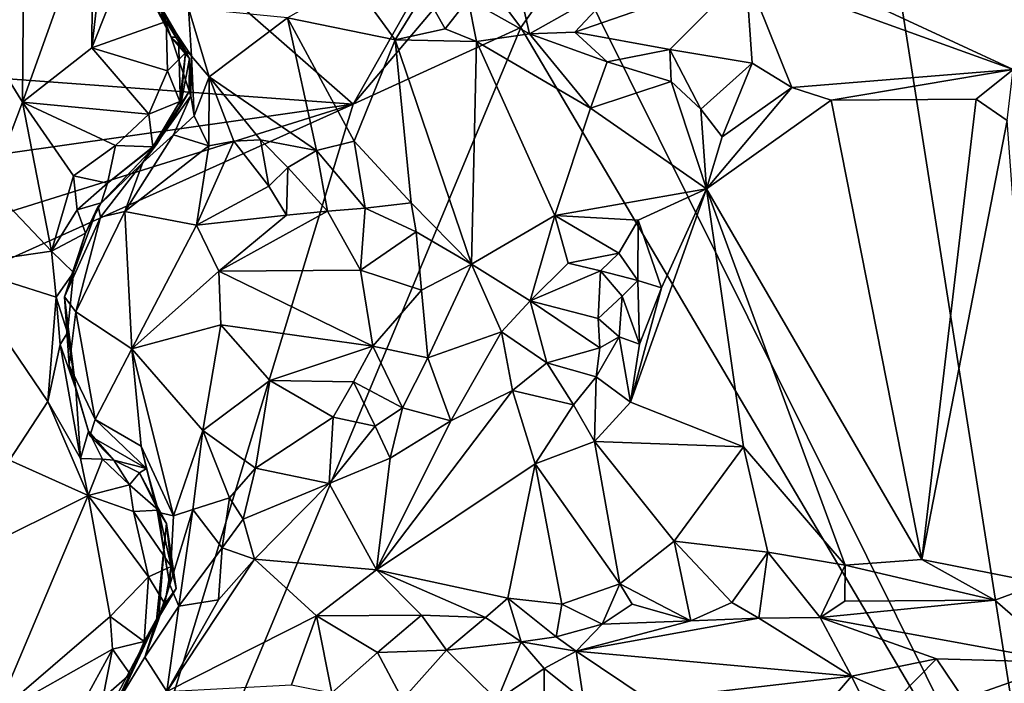
# Model space of a CAD drawing. Units: metres. Extents: x 27.5 to 30.3, y -9.5 to 14.7.
# Drawn here: x 28 to 28.8, y -7.2 to -6.7 of the extents above; entities that cross this region are included whole.
import ezdxf

# ---------------------------------------------------------------- set-up
doc = ezdxf.new("R2010")
doc.units = ezdxf.units.M

msp = doc.modelspace()

# ---------------------------------------------------------------- linework, layer by layer
at = {"layer": '1'}
for points in [[(28.43378, -6.63038, -1.5473), (28.56808, -5.8397, -1.54823), (28.81314, -7.39362, -1.55013)], [(28.81314, -7.39362, -1.55013), (28.56808, -5.8397, -1.54823), (28.96819, -6.19984, -1.55267)], [(27.92089, -6.62124, -1.32916), (27.99759, -6.74521, -1.3261), (27.99927, -6.53948, -1.3299)], [(27.99927, -6.53948, -1.3299), (27.99759, -6.74521, -1.3261), (28.05361, -6.58858, -1.34649)], [(27.61992, -6.58959, -1.5435), (28.07322, -6.58217, -1.54455), (27.60577, -6.69874, -1.54696)], [(28.26131, -6.74703, -1.54247), (27.60577, -6.69874, -1.54696), (28.07322, -6.58217, -1.54455)], [(28.05923, -6.5831, -1.26032), (28.08728, -6.63331, -1.28808), (28.11608, -6.69337, -1.21319)], [(28.10781, -6.67199, -1.18525), (28.05923, -6.5831, -1.26032), (28.11608, -6.69337, -1.21319)], [(28.31067, -6.65948, -1.5453), (28.26131, -6.74703, -1.54247), (28.07322, -6.58217, -1.54455)], [(28.05361, -6.58858, -1.34649), (27.99759, -6.74521, -1.3261), (28.05281, -6.70196, -1.33863)], [(28.05361, -6.58858, -1.34649), (28.05281, -6.70196, -1.33863), (28.06107, -6.62998, -1.34362)], [(27.92089, -6.62124, -1.32916), (27.97178, -6.81294, -1.32575), (27.99759, -6.74521, -1.3261)], [(28.38705, -6.62538, -1.07474), (28.3531, -6.66327, -1.04035), (28.40194, -6.6909, -0.99464)], [(28.38705, -6.62538, -1.07474), (28.40194, -6.6909, -0.99464), (28.47589, -6.6491, -1.04987)], [(28.06107, -6.62998, -1.34362), (28.05281, -6.70196, -1.33863), (28.07796, -6.63907, -1.34338)], [(28.08728, -6.63331, -1.28808), (28.07796, -6.63907, -1.34338), (28.11231, -6.681, -1.34099)], [(28.11231, -6.681, -1.34099), (28.12206, -6.69347, -1.2907), (28.08728, -6.63331, -1.28808)], [(28.08728, -6.63331, -1.28808), (28.12206, -6.69347, -1.2907), (28.11608, -6.69337, -1.21319)], [(28.26131, -6.74703, -1.54247), (28.31067, -6.65948, -1.5453), (28.35638, -6.63421, -1.53489)], [(28.26131, -6.74703, -1.54247), (28.35638, -6.63421, -1.53489), (28.39508, -6.68581, -1.54578)], [(28.39508, -6.68581, -1.54578), (28.35638, -6.63421, -1.53489), (28.43378, -6.63038, -1.5473)], [(28.39508, -6.68581, -1.54578), (28.43378, -6.63038, -1.5473), (28.81314, -7.39362, -1.55013)], [(28.07796, -6.63907, -1.34338), (28.05281, -6.70196, -1.33863), (28.11231, -6.681, -1.34099)], [(28.43799, -6.68948, -0.99338), (28.51398, -6.70326, -0.98416), (28.57436, -6.6422, -1.06306)], [(28.47589, -6.6491, -1.04987), (28.43799, -6.68948, -0.99338), (28.57436, -6.6422, -1.06306)], [(28.51398, -6.70326, -0.98416), (28.5795, -6.71408, -0.96773), (28.57436, -6.6422, -1.06306)], [(28.57436, -6.6422, -1.06306), (28.5795, -6.71408, -0.96773), (28.61123, -6.73358, -0.94228)], [(28.57436, -6.6422, -1.06306), (28.61123, -6.73358, -0.94228), (28.78776, -6.71933, -0.95521)], [(28.64657, -6.65355, -1.04837), (28.57436, -6.6422, -1.06306), (28.78776, -6.71933, -0.95521)], [(28.26088, -6.64893, -1.05831), (28.2089, -6.67807, -1.08706), (28.29485, -6.69567, -1.03776)], [(28.26088, -6.64893, -1.05831), (28.29485, -6.69567, -1.03776), (28.31828, -6.6575, -1.04894)], [(28.47589, -6.6491, -1.04987), (28.40194, -6.6909, -0.99464), (28.43799, -6.68948, -0.99338)], [(28.31828, -6.6575, -1.04894), (28.29485, -6.69567, -1.03776), (28.33461, -6.68694, -1.02286)], [(28.31828, -6.6575, -1.04894), (28.33461, -6.68694, -1.02286), (28.3531, -6.66327, -1.04035)], [(28.64657, -6.65355, -1.04837), (28.78776, -6.71933, -0.95521), (28.82227, -6.65207, -1.05837)], [(28.33461, -6.68694, -1.02286), (28.35981, -6.69701, -1.0077), (28.3531, -6.66327, -1.04035)], [(28.3531, -6.66327, -1.04035), (28.35981, -6.69701, -1.0077), (28.40194, -6.6909, -0.99464)], [(28.13005, -6.67025, -1.14941), (28.10781, -6.67199, -1.18525), (28.13235, -6.7087, -1.15618)], [(28.10781, -6.67199, -1.18525), (28.11608, -6.69337, -1.21319), (28.13235, -6.7087, -1.15618)], [(28.13005, -6.67025, -1.14941), (28.13235, -6.7087, -1.15618), (28.14648, -6.72517, -1.13961)], [(28.13005, -6.67025, -1.14941), (28.14648, -6.72517, -1.13961), (28.2089, -6.67807, -1.08706)], [(28.05281, -6.70196, -1.33863), (28.11318, -6.7203, -1.3525), (28.11231, -6.681, -1.34099)], [(28.11231, -6.681, -1.34099), (28.11318, -6.7203, -1.3525), (28.12749, -6.70601, -1.33252)], [(28.12206, -6.69347, -1.2907), (28.11231, -6.681, -1.34099), (28.12749, -6.70601, -1.33252)], [(28.2089, -6.67807, -1.08706), (28.14648, -6.72517, -1.13961), (28.23198, -6.78387, -1.07593)], [(28.2089, -6.67807, -1.08706), (28.23198, -6.78387, -1.07593), (28.26212, -6.77645, -1.05309)], [(28.2089, -6.67807, -1.08706), (28.26212, -6.77645, -1.05309), (28.29485, -6.69567, -1.03776)], [(27.96912, -7.70582, -1.54143), (28.39508, -6.68581, -1.54578), (28.81314, -7.39362, -1.55013)], [(27.96912, -7.70582, -1.54143), (28.26131, -6.74703, -1.54247), (28.39508, -6.68581, -1.54578)], [(28.33461, -6.68694, -1.02286), (28.29485, -6.69567, -1.03776), (28.35981, -6.69701, -1.0077)], [(28.43799, -6.68948, -0.99338), (28.40194, -6.6909, -0.99464), (28.46382, -6.71314, -0.98048)], [(28.43799, -6.68948, -0.99338), (28.46382, -6.71314, -0.98048), (28.51398, -6.70326, -0.98416)], [(28.11608, -6.69337, -1.21319), (28.12206, -6.69347, -1.2907), (28.13084, -6.71057, -1.27221)], [(28.11608, -6.69337, -1.21319), (28.13084, -6.71057, -1.27221), (28.1318, -6.74024, -1.22447)], [(28.11608, -6.69337, -1.21319), (28.1318, -6.74024, -1.22447), (28.13235, -6.7087, -1.15618)], [(28.12356, -6.74858, -1.29662), (28.12206, -6.69347, -1.2907), (28.12749, -6.70601, -1.33252)], [(28.12206, -6.69347, -1.2907), (28.12356, -6.74858, -1.29662), (28.13084, -6.71057, -1.27221)], [(28.26212, -6.77645, -1.05309), (28.30761, -6.82558, -1.03863), (28.29485, -6.69567, -1.03776)], [(28.29485, -6.69567, -1.03776), (28.30761, -6.82558, -1.03863), (28.3558, -6.8746, -1.00709)], [(28.29485, -6.69567, -1.03776), (28.3558, -6.8746, -1.00709), (28.35981, -6.69701, -1.0077)], [(28.35981, -6.69701, -1.0077), (28.3558, -6.8746, -1.00709), (28.42219, -6.83571, -0.97902)], [(28.40194, -6.6909, -0.99464), (28.35981, -6.69701, -1.0077), (28.4507, -6.75017, -0.97038)], [(28.35981, -6.69701, -1.0077), (28.42219, -6.83571, -0.97902), (28.4507, -6.75017, -0.97038)], [(28.40194, -6.6909, -0.99464), (28.4507, -6.75017, -0.97038), (28.46382, -6.71314, -0.98048)], [(27.61894, -6.83816, -1.54763), (27.60577, -6.69874, -1.54696), (28.26131, -6.74703, -1.54247)], [(27.99759, -6.74521, -1.3261), (28.09837, -6.75478, -1.35328), (28.05281, -6.70196, -1.33863)], [(28.05281, -6.70196, -1.33863), (28.09837, -6.75478, -1.35328), (28.11318, -6.7203, -1.3525)], [(28.51398, -6.70326, -0.98416), (28.46382, -6.71314, -0.98048), (28.51492, -6.72875, -0.96122)], [(28.51492, -6.72875, -0.96122), (28.53855, -6.75079, -0.9461), (28.51398, -6.70326, -0.98416)], [(28.51398, -6.70326, -0.98416), (28.53855, -6.75079, -0.9461), (28.5795, -6.71408, -0.96773)], [(28.11318, -6.7203, -1.3525), (28.12318, -6.74489, -1.33951), (28.12749, -6.70601, -1.33252)], [(28.12318, -6.74489, -1.33951), (28.12356, -6.74858, -1.29662), (28.12749, -6.70601, -1.33252)], [(28.12356, -6.74858, -1.29662), (28.1306, -6.73684, -1.26618), (28.13084, -6.71057, -1.27221)], [(28.13084, -6.71057, -1.27221), (28.1306, -6.73684, -1.26618), (28.1318, -6.74024, -1.22447)], [(28.13235, -6.7087, -1.15618), (28.1318, -6.74024, -1.22447), (28.13453, -6.7562, -1.18212)], [(28.13235, -6.7087, -1.15618), (28.13453, -6.7562, -1.18212), (28.14648, -6.72517, -1.13961)], [(28.46382, -6.71314, -0.98048), (28.4507, -6.75017, -0.97038), (28.51492, -6.72875, -0.96122)], [(28.11318, -6.7203, -1.3525), (28.09837, -6.75478, -1.35328), (28.12318, -6.74489, -1.33951)], [(28.53855, -6.75079, -0.9461), (28.55555, -6.77285, -0.94264), (28.5795, -6.71408, -0.96773)], [(28.5795, -6.71408, -0.96773), (28.55555, -6.77285, -0.94264), (28.61123, -6.73358, -0.94228)], [(28.61123, -6.73358, -0.94228), (28.64266, -6.74368, -0.93173), (28.78776, -6.71933, -0.95521)], [(28.78776, -6.71933, -0.95521), (28.64266, -6.74368, -0.93173), (28.75808, -6.74301, -0.9271)], [(28.75808, -6.74301, -0.9271), (28.78287, -6.7599, -0.92468), (28.78776, -6.71933, -0.95521)], [(28.14648, -6.72517, -1.13961), (28.13453, -6.7562, -1.18212), (28.1461, -6.78025, -1.17139)], [(28.16602, -6.77632, -1.15554), (28.14648, -6.72517, -1.13961), (28.1461, -6.78025, -1.17139)], [(28.14648, -6.72517, -1.13961), (28.16602, -6.77632, -1.15554), (28.18736, -6.77535, -1.12214)], [(28.14648, -6.72517, -1.13961), (28.18736, -6.77535, -1.12214), (28.23198, -6.78387, -1.07593)], [(28.4507, -6.75017, -0.97038), (28.54309, -6.81436, -0.94259), (28.51492, -6.72875, -0.96122)], [(28.51492, -6.72875, -0.96122), (28.54309, -6.81436, -0.94259), (28.53855, -6.75079, -0.9461)], [(28.10451, -6.77915, -1.29972), (28.0935, -6.7935, -1.21925), (28.1306, -6.73684, -1.26618)], [(28.1306, -6.73684, -1.26618), (28.0935, -6.7935, -1.21925), (28.1318, -6.74024, -1.22447)], [(28.12356, -6.74858, -1.29662), (28.10451, -6.77915, -1.29972), (28.1306, -6.73684, -1.26618)], [(28.55555, -6.77285, -0.94264), (28.54309, -6.81436, -0.94259), (28.61123, -6.73358, -0.94228)], [(28.61123, -6.73358, -0.94228), (28.54309, -6.81436, -0.94259), (28.64266, -6.74368, -0.93173)], [(27.99759, -6.74521, -1.3261), (27.97178, -6.81294, -1.32575), (28.02072, -6.86413, -1.34309)], [(27.99759, -6.74521, -1.3261), (28.02072, -6.86413, -1.34309), (28.03822, -6.80407, -1.34506)], [(27.99759, -6.74521, -1.3261), (28.03822, -6.80407, -1.34506), (28.0718, -6.77989, -1.34818)], [(28.09837, -6.75478, -1.35328), (27.99759, -6.74521, -1.3261), (28.0718, -6.77989, -1.34818)], [(28.0935, -6.7935, -1.21925), (28.11799, -6.77127, -1.19889), (28.1318, -6.74024, -1.22447)], [(28.09837, -6.75478, -1.35328), (28.10156, -6.78081, -1.32693), (28.12318, -6.74489, -1.33951)], [(28.12318, -6.74489, -1.33951), (28.10156, -6.78081, -1.32693), (28.12356, -6.74858, -1.29662)], [(28.1318, -6.74024, -1.22447), (28.11799, -6.77127, -1.19889), (28.13453, -6.7562, -1.18212)], [(28.54309, -6.81436, -0.94259), (28.71493, -7.11013, -0.92007), (28.64266, -6.74368, -0.93173)], [(28.64266, -6.74368, -0.93173), (28.71493, -7.11013, -0.92007), (28.75808, -6.74301, -0.9271)], [(28.75808, -6.74301, -0.9271), (28.71493, -7.11013, -0.92007), (28.78287, -6.7599, -0.92468)], [(27.59254, -7.04776, -1.54644), (27.6014, -6.95336, -1.54643), (28.26131, -6.74703, -1.54247)], [(27.59254, -7.04776, -1.54644), (28.26131, -6.74703, -1.54247), (27.96912, -7.70582, -1.54143)], [(27.6014, -6.95336, -1.54643), (27.61894, -6.83816, -1.54763), (28.26131, -6.74703, -1.54247)], [(28.10156, -6.78081, -1.32693), (28.10451, -6.77915, -1.29972), (28.12356, -6.74858, -1.29662)], [(28.4507, -6.75017, -0.97038), (28.42219, -6.83571, -0.97902), (28.54309, -6.81436, -0.94259)], [(28.53855, -6.75079, -0.9461), (28.54309, -6.81436, -0.94259), (28.55555, -6.77285, -0.94264)], [(28.09837, -6.75478, -1.35328), (28.0718, -6.77989, -1.34818), (28.10156, -6.78081, -1.32693)], [(28.13453, -6.7562, -1.18212), (28.11799, -6.77127, -1.19889), (28.1461, -6.78025, -1.17139)], [(28.71493, -7.11013, -0.92007), (28.81014, -7.12898, -0.9252), (28.78287, -6.7599, -0.92468)], [(28.0935, -6.7935, -1.21925), (28.07922, -6.83252, -1.20118), (28.11799, -6.77127, -1.19889)], [(28.11799, -6.77127, -1.19889), (28.07922, -6.83252, -1.20118), (28.1461, -6.78025, -1.17139)], [(28.1461, -6.78025, -1.17139), (28.13644, -6.84331, -1.16087), (28.16602, -6.77632, -1.15554)], [(28.16602, -6.77632, -1.15554), (28.13644, -6.84331, -1.16087), (28.19416, -6.81224, -1.12354)], [(28.18736, -6.77535, -1.12214), (28.16602, -6.77632, -1.15554), (28.19416, -6.81224, -1.12354)], [(28.18736, -6.77535, -1.12214), (28.19416, -6.81224, -1.12354), (28.20927, -6.79737, -1.10455)], [(28.23198, -6.78387, -1.07593), (28.18736, -6.77535, -1.12214), (28.20927, -6.79737, -1.10455)], [(28.26212, -6.77645, -1.05309), (28.23198, -6.78387, -1.07593), (28.2709, -6.8298, -1.07822)], [(28.26212, -6.77645, -1.05309), (28.2709, -6.8298, -1.07822), (28.30761, -6.82558, -1.03863)], [(28.03822, -6.80407, -1.34506), (28.06544, -6.80986, -1.33181), (28.0718, -6.77989, -1.34818)], [(28.10451, -6.77915, -1.29972), (28.06045, -6.82566, -1.318), (28.05783, -6.82826, -1.25693)], [(28.05783, -6.82826, -1.25693), (28.0935, -6.7935, -1.21925), (28.10451, -6.77915, -1.29972)], [(28.06544, -6.80986, -1.33181), (28.06045, -6.82566, -1.318), (28.10451, -6.77915, -1.29972)], [(28.10156, -6.78081, -1.32693), (28.06544, -6.80986, -1.33181), (28.10451, -6.77915, -1.29972)], [(28.0718, -6.77989, -1.34818), (28.06544, -6.80986, -1.33181), (28.10156, -6.78081, -1.32693)], [(28.07922, -6.83252, -1.20118), (28.13644, -6.84331, -1.16087), (28.1461, -6.78025, -1.17139)], [(28.23198, -6.78387, -1.07593), (28.20927, -6.79737, -1.10455), (28.24093, -6.83212, -1.10105)], [(28.23198, -6.78387, -1.07593), (28.24093, -6.83212, -1.10105), (28.2709, -6.8298, -1.07822)], [(28.05783, -6.82826, -1.25693), (28.05978, -6.83704, -1.2194), (28.0935, -6.7935, -1.21925)], [(28.05978, -6.83704, -1.2194), (28.07922, -6.83252, -1.20118), (28.0935, -6.7935, -1.21925)], [(28.19416, -6.81224, -1.12354), (28.20825, -6.83555, -1.11654), (28.20927, -6.79737, -1.10455)], [(28.20927, -6.79737, -1.10455), (28.20825, -6.83555, -1.11654), (28.24093, -6.83212, -1.10105)], [(28.02072, -6.86413, -1.34309), (28.04122, -6.83115, -1.3467), (28.03822, -6.80407, -1.34506)], [(28.03822, -6.80407, -1.34506), (28.04122, -6.83115, -1.3467), (28.06544, -6.80986, -1.33181)], [(27.94396, -6.87519, -1.32767), (28.02072, -6.86413, -1.34309), (27.97178, -6.81294, -1.32575)], [(28.04122, -6.83115, -1.3467), (28.06045, -6.82566, -1.318), (28.06544, -6.80986, -1.33181)], [(28.19416, -6.81224, -1.12354), (28.13644, -6.84331, -1.16087), (28.20825, -6.83555, -1.11654)], [(28.42219, -6.83571, -0.97902), (28.48871, -6.83948, -0.95852), (28.54309, -6.81436, -0.94259)], [(28.50721, -6.8934, -0.95583), (28.48238, -6.98454, -0.95919), (28.54309, -6.81436, -0.94259)], [(28.54309, -6.81436, -0.94259), (28.48238, -6.98454, -0.95919), (28.5725, -7.02012, -0.93536)], [(28.48871, -6.83948, -0.95852), (28.50721, -6.8934, -0.95583), (28.54309, -6.81436, -0.94259)], [(28.54309, -6.81436, -0.94259), (28.5725, -7.02012, -0.93536), (28.65373, -7.11453, -0.92322)], [(28.54309, -6.81436, -0.94259), (28.65373, -7.11453, -0.92322), (28.71493, -7.11013, -0.92007)], [(28.04122, -6.83115, -1.3467), (28.02072, -6.86413, -1.34309), (28.04795, -6.84981, -1.32029)], [(28.04795, -6.84981, -1.32029), (28.03104, -6.90057, -1.27753), (28.05783, -6.82826, -1.25693)], [(28.03104, -6.90057, -1.27753), (28.05978, -6.83704, -1.2194), (28.05783, -6.82826, -1.25693)], [(28.04122, -6.83115, -1.3467), (28.04795, -6.84981, -1.32029), (28.06045, -6.82566, -1.318)], [(28.06045, -6.82566, -1.318), (28.04795, -6.84981, -1.32029), (28.05783, -6.82826, -1.25693)], [(28.24093, -6.83212, -1.10105), (28.26705, -6.87923, -1.07626), (28.2709, -6.8298, -1.07822)], [(28.2709, -6.8298, -1.07822), (28.26705, -6.87923, -1.07626), (28.3116, -6.84863, -1.04619)], [(28.2709, -6.8298, -1.07822), (28.3116, -6.84863, -1.04619), (28.30761, -6.82558, -1.03863)], [(28.3116, -6.84863, -1.04619), (28.3558, -6.8746, -1.00709), (28.30761, -6.82558, -1.03863)], [(28.03104, -6.90057, -1.27753), (28.04014, -6.9126, -1.23945), (28.05978, -6.83704, -1.2194)], [(28.05978, -6.83704, -1.2194), (28.04014, -6.9126, -1.23945), (28.07922, -6.83252, -1.20118)], [(28.07922, -6.83252, -1.20118), (28.04014, -6.9126, -1.23945), (28.08492, -6.94202, -1.19297)], [(28.07922, -6.83252, -1.20118), (28.08492, -6.94202, -1.19297), (28.13644, -6.84331, -1.16087)], [(28.13644, -6.84331, -1.16087), (28.15424, -6.88, -1.13458), (28.20825, -6.83555, -1.11654)], [(28.24093, -6.83212, -1.10105), (28.15424, -6.88, -1.13458), (28.26705, -6.87923, -1.07626)], [(28.15424, -6.88, -1.13458), (28.24093, -6.83212, -1.10105), (28.20825, -6.83555, -1.11654)], [(28.3558, -6.8746, -1.00709), (28.40246, -6.90379, -0.98653), (28.42219, -6.83571, -0.97902)], [(28.42219, -6.83571, -0.97902), (28.40246, -6.90379, -0.98653), (28.43278, -6.87362, -0.98821)], [(28.42219, -6.83571, -0.97902), (28.43278, -6.87362, -0.98821), (28.4731, -6.86581, -0.98308)], [(28.42219, -6.83571, -0.97902), (28.4731, -6.86581, -0.98308), (28.48871, -6.83948, -0.95852)], [(28.13644, -6.84331, -1.16087), (28.08492, -6.94202, -1.19297), (28.15424, -6.88, -1.13458)], [(28.4731, -6.86581, -0.98308), (28.48845, -6.88746, -0.97715), (28.48871, -6.83948, -0.95852)], [(28.48871, -6.83948, -0.95852), (28.48845, -6.88746, -0.97715), (28.50721, -6.8934, -0.95583)], [(28.02072, -6.86413, -1.34309), (28.03826, -6.88104, -1.32185), (28.04795, -6.84981, -1.32029)], [(28.03826, -6.88104, -1.32185), (28.03104, -6.90057, -1.27753), (28.04795, -6.84981, -1.32029)], [(28.3116, -6.84863, -1.04619), (28.26705, -6.87923, -1.07626), (28.31581, -6.89522, -1.05227)], [(28.3116, -6.84863, -1.04619), (28.31581, -6.89522, -1.05227), (28.3558, -6.8746, -1.00709)], [(27.94396, -6.87519, -1.32767), (28.02446, -6.90074, -1.34033), (28.02072, -6.86413, -1.34309)], [(28.02072, -6.86413, -1.34309), (28.02446, -6.90074, -1.34033), (28.03826, -6.88104, -1.32185)], [(28.4731, -6.86581, -0.98308), (28.43278, -6.87362, -0.98821), (28.45847, -6.87971, -1.00058)], [(28.48845, -6.88746, -0.97715), (28.4731, -6.86581, -0.98308), (28.45847, -6.87971, -1.00058)], [(27.94396, -6.87519, -1.32767), (27.98726, -7.03094, -1.32364), (28.01789, -6.98393, -1.33538)], [(28.02446, -6.90074, -1.34033), (27.94396, -6.87519, -1.32767), (28.01789, -6.98393, -1.33538)], [(28.31581, -6.89522, -1.05227), (28.321, -6.94927, -1.04165), (28.3558, -6.8746, -1.00709)], [(28.3558, -6.8746, -1.00709), (28.321, -6.94927, -1.04165), (28.37972, -6.92837, -0.99413)], [(28.3558, -6.8746, -1.00709), (28.37972, -6.92837, -0.99413), (28.40246, -6.90379, -0.98653)], [(28.43278, -6.87362, -0.98821), (28.40246, -6.90379, -0.98653), (28.45847, -6.87971, -1.00058)], [(28.02446, -6.90074, -1.34033), (28.03345, -6.92917, -1.30772), (28.03826, -6.88104, -1.32185)], [(28.03345, -6.92917, -1.30772), (28.03104, -6.90057, -1.27753), (28.03826, -6.88104, -1.32185)], [(28.15424, -6.88, -1.13458), (28.08492, -6.94202, -1.19297), (28.15576, -6.92276, -1.13229)], [(28.15424, -6.88, -1.13458), (28.27706, -6.93984, -1.06263), (28.26705, -6.87923, -1.07626)], [(28.15424, -6.88, -1.13458), (28.15576, -6.92276, -1.13229), (28.27706, -6.93984, -1.06263)], [(28.26705, -6.87923, -1.07626), (28.27706, -6.93984, -1.06263), (28.31581, -6.89522, -1.05227)], [(28.40246, -6.90379, -0.98653), (28.45677, -6.91789, -1.01009), (28.45847, -6.87971, -1.00058)], [(28.45847, -6.87971, -1.00058), (28.45677, -6.91789, -1.01009), (28.47572, -6.89993, -1.00231)], [(28.47572, -6.89993, -1.00231), (28.48845, -6.88746, -0.97715), (28.45847, -6.87971, -1.00058)], [(28.48845, -6.88746, -0.97715), (28.47572, -6.89993, -1.00231), (28.48975, -6.93831, -0.96395)], [(28.50721, -6.8934, -0.95583), (28.48975, -6.93831, -0.96395), (28.48238, -6.98454, -0.95919)], [(28.48845, -6.88746, -0.97715), (28.48975, -6.93831, -0.96395), (28.50721, -6.8934, -0.95583)], [(28.02446, -6.90074, -1.34033), (28.01789, -6.98393, -1.33538), (28.02758, -6.93849, -1.33801)], [(28.02446, -6.90074, -1.34033), (28.02758, -6.93849, -1.33801), (28.03345, -6.92917, -1.30772)], [(28.03345, -6.92917, -1.30772), (28.04008, -6.97383, -1.30516), (28.03104, -6.90057, -1.27753)], [(28.03104, -6.90057, -1.27753), (28.04008, -6.97383, -1.30516), (28.03472, -6.95509, -1.26224)], [(28.03104, -6.90057, -1.27753), (28.03472, -6.95509, -1.26224), (28.04014, -6.9126, -1.23945)], [(28.27706, -6.93984, -1.06263), (28.321, -6.94927, -1.04165), (28.31581, -6.89522, -1.05227)], [(28.45677, -6.91789, -1.01009), (28.47356, -6.9324, -0.99854), (28.47572, -6.89993, -1.00231)], [(28.47572, -6.89993, -1.00231), (28.47356, -6.9324, -0.99854), (28.48975, -6.93831, -0.96395)], [(28.40246, -6.90379, -0.98653), (28.37972, -6.92837, -0.99413), (28.41588, -6.95308, -0.98899)], [(28.40246, -6.90379, -0.98653), (28.41588, -6.95308, -0.98899), (28.45799, -6.94136, -1.01064)], [(28.40246, -6.90379, -0.98653), (28.45799, -6.94136, -1.01064), (28.45677, -6.91789, -1.01009)], [(28.03472, -6.95509, -1.26224), (28.05548, -6.99831, -1.24005), (28.04014, -6.9126, -1.23945)], [(28.04014, -6.9126, -1.23945), (28.05548, -6.99831, -1.24005), (28.08492, -6.94202, -1.19297)], [(28.45677, -6.91789, -1.01009), (28.45799, -6.94136, -1.01064), (28.47356, -6.9324, -0.99854)], [(28.08492, -6.94202, -1.19297), (28.14132, -7.00718, -1.15831), (28.15576, -6.92276, -1.13229)], [(28.15576, -6.92276, -1.13229), (28.14132, -7.00718, -1.15831), (28.19488, -6.9672, -1.11217)], [(28.15576, -6.92276, -1.13229), (28.19488, -6.9672, -1.11217), (28.27706, -6.93984, -1.06263)], [(28.03345, -6.92917, -1.30772), (28.02758, -6.93849, -1.33801), (28.04008, -6.97383, -1.30516)], [(28.321, -6.94927, -1.04165), (28.33917, -6.99939, -1.01408), (28.37972, -6.92837, -0.99413)], [(28.37972, -6.92837, -0.99413), (28.33917, -6.99939, -1.01408), (28.38852, -6.97536, -0.99033)], [(28.37972, -6.92837, -0.99413), (28.38852, -6.97536, -0.99033), (28.41588, -6.95308, -0.98899)], [(28.45799, -6.94136, -1.01064), (28.45522, -6.96434, -0.99977), (28.47356, -6.9324, -0.99854)], [(28.47356, -6.9324, -0.99854), (28.45522, -6.96434, -0.99977), (28.48238, -6.98454, -0.95919)], [(28.47356, -6.9324, -0.99854), (28.48238, -6.98454, -0.95919), (28.48975, -6.93831, -0.96395)], [(28.02758, -6.93849, -1.33801), (28.01789, -6.98393, -1.33538), (28.04387, -7.02944, -1.33865)], [(28.02758, -6.93849, -1.33801), (28.04387, -7.02944, -1.33865), (28.04008, -6.97383, -1.30516)], [(28.27706, -6.93984, -1.06263), (28.19488, -6.9672, -1.11217), (28.26162, -6.96839, -1.07519)], [(28.27706, -6.93984, -1.06263), (28.26162, -6.96839, -1.07519), (28.30063, -6.98901, -1.03903)], [(28.27706, -6.93984, -1.06263), (28.30063, -6.98901, -1.03903), (28.321, -6.94927, -1.04165)], [(28.45522, -6.96434, -0.99977), (28.45799, -6.94136, -1.01064), (28.41588, -6.95308, -0.98899)], [(28.08492, -6.94202, -1.19297), (28.05548, -6.99831, -1.24005), (28.09219, -7.01958, -1.21678)], [(28.08492, -6.94202, -1.19297), (28.09219, -7.01958, -1.21678), (28.11791, -7.07532, -1.19447)], [(28.08492, -6.94202, -1.19297), (28.11791, -7.07532, -1.19447), (28.14132, -7.00718, -1.15831)], [(28.30063, -6.98901, -1.03903), (28.33917, -6.99939, -1.01408), (28.321, -6.94927, -1.04165)], [(28.04008, -6.97383, -1.30516), (28.05144, -7.01131, -1.27624), (28.03472, -6.95509, -1.26224)], [(28.05548, -6.99831, -1.24005), (28.03472, -6.95509, -1.26224), (28.05144, -7.01131, -1.27624)], [(28.41588, -6.95308, -0.98899), (28.38852, -6.97536, -0.99033), (28.43702, -6.98682, -0.9891)], [(28.41588, -6.95308, -0.98899), (28.43702, -6.98682, -0.9891), (28.45522, -6.96434, -0.99977)], [(28.43702, -6.98682, -0.9891), (28.45388, -7.01582, -0.96706), (28.45522, -6.96434, -0.99977)], [(28.45522, -6.96434, -0.99977), (28.45388, -7.01582, -0.96706), (28.48238, -6.98454, -0.95919)], [(28.14132, -7.00718, -1.15831), (28.18352, -7.03722, -1.12142), (28.19488, -6.9672, -1.11217)], [(28.19488, -6.9672, -1.11217), (28.18352, -7.03722, -1.12142), (28.24536, -6.99654, -1.08963)], [(28.19488, -6.9672, -1.11217), (28.24536, -6.99654, -1.08963), (28.26162, -6.96839, -1.07519)], [(28.26162, -6.96839, -1.07519), (28.24536, -6.99654, -1.08963), (28.27891, -7.0036, -1.06966)], [(28.26162, -6.96839, -1.07519), (28.27891, -7.0036, -1.06966), (28.30063, -6.98901, -1.03903)], [(28.04008, -6.97383, -1.30516), (28.04387, -7.02944, -1.33865), (28.05034, -7.00774, -1.31082)], [(28.05144, -7.01131, -1.27624), (28.04008, -6.97383, -1.30516), (28.05034, -7.00774, -1.31082)], [(28.33917, -6.99939, -1.01408), (28.28, -7.1183, -1.03781), (28.38852, -6.97536, -0.99033)], [(28.38852, -6.97536, -0.99033), (28.28, -7.1183, -1.03781), (28.40642, -7.03366, -0.9822)], [(28.38852, -6.97536, -0.99033), (28.40642, -7.03366, -0.9822), (28.43702, -6.98682, -0.9891)], [(28.01789, -6.98393, -1.33538), (27.98726, -7.03094, -1.32364), (28.0499, -7.05911, -1.34134)], [(28.01789, -6.98393, -1.33538), (28.0499, -7.05911, -1.34134), (28.04387, -7.02944, -1.33865)], [(28.43702, -6.98682, -0.9891), (28.40642, -7.03366, -0.9822), (28.45388, -7.01582, -0.96706)], [(28.48238, -6.98454, -0.95919), (28.45388, -7.01582, -0.96706), (28.5725, -7.02012, -0.93536)], [(28.27891, -7.0036, -1.06966), (28.29081, -7.02935, -1.03784), (28.30063, -6.98901, -1.03903)], [(28.30063, -6.98901, -1.03903), (28.29081, -7.02935, -1.03784), (28.33917, -6.99939, -1.01408)], [(28.05548, -6.99831, -1.24005), (28.05144, -7.01131, -1.27624), (28.09647, -7.03737, -1.2431)], [(28.05548, -6.99831, -1.24005), (28.09647, -7.03737, -1.2431), (28.09219, -7.01958, -1.21678)], [(28.18352, -7.03722, -1.12142), (28.24228, -7.04949, -1.07352), (28.24536, -6.99654, -1.08963)], [(28.24536, -6.99654, -1.08963), (28.24228, -7.04949, -1.07352), (28.27891, -7.0036, -1.06966)], [(28.27891, -7.0036, -1.06966), (28.24228, -7.04949, -1.07352), (28.29081, -7.02935, -1.03784)], [(28.29081, -7.02935, -1.03784), (28.28, -7.1183, -1.03781), (28.33917, -6.99939, -1.01408)], [(28.05034, -7.00774, -1.31082), (28.04387, -7.02944, -1.33865), (28.06149, -7.03003, -1.32119)], [(28.05144, -7.01131, -1.27624), (28.05034, -7.00774, -1.31082), (28.07046, -7.0307, -1.29069)], [(28.05034, -7.00774, -1.31082), (28.06149, -7.03003, -1.32119), (28.07046, -7.0307, -1.29069)], [(28.05144, -7.01131, -1.27624), (28.07046, -7.0307, -1.29069), (28.09647, -7.03737, -1.2431)], [(28.11791, -7.07532, -1.19447), (28.13343, -7.07009, -1.17909), (28.14132, -7.00718, -1.15831)], [(28.14132, -7.00718, -1.15831), (28.13343, -7.07009, -1.17909), (28.16263, -7.06074, -1.15396)], [(28.14132, -7.00718, -1.15831), (28.16263, -7.06074, -1.15396), (28.18352, -7.03722, -1.12142)], [(28.09219, -7.01958, -1.21678), (28.09647, -7.03737, -1.2431), (28.10527, -7.07238, -1.22345)], [(28.09219, -7.01958, -1.21678), (28.10527, -7.07238, -1.22345), (28.11791, -7.07532, -1.19447)], [(28.45388, -7.01582, -0.96706), (28.40642, -7.03366, -0.9822), (28.47399, -7.12937, -0.95875)], [(28.45388, -7.01582, -0.96706), (28.47399, -7.12937, -0.95875), (28.51733, -7.09539, -0.94549)], [(28.45388, -7.01582, -0.96706), (28.51733, -7.09539, -0.94549), (28.5725, -7.02012, -0.93536)], [(28.5725, -7.02012, -0.93536), (28.51733, -7.09539, -0.94549), (28.59205, -7.10429, -0.93074)], [(28.5725, -7.02012, -0.93536), (28.59205, -7.10429, -0.93074), (28.65373, -7.11453, -0.92322)], [(27.98726, -7.03094, -1.32364), (27.96111, -7.10324, -1.32294), (28.0499, -7.05911, -1.34134)], [(28.04387, -7.02944, -1.33865), (28.0499, -7.05911, -1.34134), (28.06149, -7.03003, -1.32119)], [(28.06149, -7.03003, -1.32119), (28.0499, -7.05911, -1.34134), (28.08301, -7.05058, -1.3248)], [(28.07046, -7.0307, -1.29069), (28.06149, -7.03003, -1.32119), (28.08301, -7.05058, -1.3248)], [(28.07046, -7.0307, -1.29069), (28.08301, -7.05058, -1.3248), (28.09089, -7.04089, -1.27647)], [(28.09647, -7.03737, -1.2431), (28.07046, -7.0307, -1.29069), (28.09089, -7.04089, -1.27647)], [(28.24228, -7.04949, -1.07352), (28.28, -7.1183, -1.03781), (28.29081, -7.02935, -1.03784)], [(28.40642, -7.03366, -0.9822), (28.28, -7.1183, -1.03781), (28.38457, -7.14083, -0.99246)], [(28.40642, -7.03366, -0.9822), (28.38457, -7.14083, -0.99246), (28.42773, -7.1456, -0.97453)], [(28.40642, -7.03366, -0.9822), (28.42773, -7.1456, -0.97453), (28.47399, -7.12937, -0.95875)], [(28.09089, -7.04089, -1.27647), (28.08301, -7.05058, -1.3248), (28.10595, -7.07064, -1.33045)], [(28.09647, -7.03737, -1.2431), (28.09089, -7.04089, -1.27647), (28.10597, -7.07144, -1.25097)], [(28.09089, -7.04089, -1.27647), (28.11245, -7.08131, -1.30394), (28.10597, -7.07144, -1.25097)], [(28.11245, -7.08131, -1.30394), (28.09089, -7.04089, -1.27647), (28.10595, -7.07064, -1.33045)], [(28.10527, -7.07238, -1.22345), (28.09647, -7.03737, -1.2431), (28.10597, -7.07144, -1.25097)], [(28.16263, -7.06074, -1.15396), (28.17347, -7.07794, -1.1101), (28.18352, -7.03722, -1.12142)], [(28.18352, -7.03722, -1.12142), (28.17347, -7.07794, -1.1101), (28.24228, -7.04949, -1.07352)], [(28.0499, -7.05911, -1.34134), (28.08621, -7.07172, -1.34921), (28.08301, -7.05058, -1.3248)], [(28.08301, -7.05058, -1.3248), (28.08621, -7.07172, -1.34921), (28.10595, -7.07064, -1.33045)], [(28.17347, -7.07794, -1.1101), (28.18273, -7.10967, -1.10106), (28.24228, -7.04949, -1.07352)], [(28.24228, -7.04949, -1.07352), (28.18273, -7.10967, -1.10106), (28.28, -7.1183, -1.03781)], [(27.96111, -7.10324, -1.32294), (27.97582, -7.23409, -1.3231), (28.0499, -7.05911, -1.34134)], [(28.0499, -7.05911, -1.34134), (27.97582, -7.23409, -1.3231), (28.06761, -7.15562, -1.34711)], [(28.0499, -7.05911, -1.34134), (28.06761, -7.15562, -1.34711), (28.09819, -7.12387, -1.35248)], [(28.08621, -7.07172, -1.34921), (28.0499, -7.05911, -1.34134), (28.09819, -7.12387, -1.35248)], [(28.13343, -7.07009, -1.17909), (28.15675, -7.1007, -1.13972), (28.16263, -7.06074, -1.15396)], [(28.16263, -7.06074, -1.15396), (28.15675, -7.1007, -1.13972), (28.17347, -7.07794, -1.1101)], [(28.10595, -7.07064, -1.33045), (28.08621, -7.07172, -1.34921), (28.1162, -7.11553, -1.33548)], [(28.08621, -7.07172, -1.34921), (28.09819, -7.12387, -1.35248), (28.1162, -7.11553, -1.33548)], [(28.10527, -7.07238, -1.22345), (28.10597, -7.07144, -1.25097), (28.11023, -7.10306, -1.24346)], [(28.10527, -7.07238, -1.22345), (28.11023, -7.10306, -1.24346), (28.11523, -7.13032, -1.17535)], [(28.10527, -7.07238, -1.22345), (28.11523, -7.13032, -1.17535), (28.11791, -7.07532, -1.19447)], [(28.10595, -7.07064, -1.33045), (28.1162, -7.11553, -1.33548), (28.11245, -7.08131, -1.30394)], [(28.10597, -7.07144, -1.25097), (28.11245, -7.08131, -1.30394), (28.11023, -7.10306, -1.24346)], [(28.11791, -7.07532, -1.19447), (28.11523, -7.13032, -1.17535), (28.13343, -7.07009, -1.17909)], [(28.11523, -7.13032, -1.17535), (28.12238, -7.14727, -1.1501), (28.13343, -7.07009, -1.17909)], [(28.13343, -7.07009, -1.17909), (28.12238, -7.14727, -1.1501), (28.15675, -7.1007, -1.13972)], [(28.11245, -7.08131, -1.30394), (28.1201, -7.13307, -1.3149), (28.10443, -7.15838, -1.21814)], [(28.11023, -7.10306, -1.24346), (28.11245, -7.08131, -1.30394), (28.10443, -7.15838, -1.21814)], [(28.11245, -7.08131, -1.30394), (28.1162, -7.11553, -1.33548), (28.1201, -7.13307, -1.3149)], [(28.17347, -7.07794, -1.1101), (28.15675, -7.1007, -1.13972), (28.18273, -7.10967, -1.10106)], [(28.47399, -7.12937, -0.95875), (28.53069, -7.15896, -0.95735), (28.51733, -7.09539, -0.94549)], [(28.51733, -7.09539, -0.94549), (28.53069, -7.15896, -0.95735), (28.56331, -7.14441, -0.93792)], [(28.51733, -7.09539, -0.94549), (28.56331, -7.14441, -0.93792), (28.59205, -7.10429, -0.93074)], [(28.10609, -7.1581, -1.20613), (28.11023, -7.10306, -1.24346), (28.10443, -7.15838, -1.21814)], [(28.11023, -7.10306, -1.24346), (28.10609, -7.1581, -1.20613), (28.11523, -7.13032, -1.17535)], [(28.12238, -7.14727, -1.1501), (28.15386, -7.14217, -1.12472), (28.15675, -7.1007, -1.13972)], [(28.15675, -7.1007, -1.13972), (28.15386, -7.14217, -1.12472), (28.18273, -7.10967, -1.10106)], [(28.59205, -7.10429, -0.93074), (28.56331, -7.14441, -0.93792), (28.58493, -7.15677, -0.95095)], [(28.59205, -7.10429, -0.93074), (28.58493, -7.15677, -0.95095), (28.63363, -7.15628, -0.94744)], [(28.59205, -7.10429, -0.93074), (28.63363, -7.15628, -0.94744), (28.65373, -7.11453, -0.92322)], [(28.15386, -7.14217, -1.12472), (28.11259, -7.2154, -1.15426), (28.18273, -7.10967, -1.10106)], [(28.18273, -7.10967, -1.10106), (28.11259, -7.2154, -1.15426), (28.23208, -7.15485, -1.06812)], [(28.18273, -7.10967, -1.10106), (28.23208, -7.15485, -1.06812), (28.28, -7.1183, -1.03781)], [(28.65373, -7.11453, -0.92322), (28.77304, -7.1424, -0.9248), (28.71493, -7.11013, -0.92007)], [(28.71493, -7.11013, -0.92007), (28.77304, -7.1424, -0.9248), (28.81014, -7.12898, -0.9252)], [(28.09819, -7.12387, -1.35248), (28.11117, -7.14547, -1.34262), (28.1162, -7.11553, -1.33548)], [(28.1162, -7.11553, -1.33548), (28.11117, -7.14547, -1.34262), (28.1201, -7.13307, -1.3149)], [(28.28, -7.1183, -1.03781), (28.23208, -7.15485, -1.06812), (28.31576, -7.15437, -1.02781)], [(28.28, -7.1183, -1.03781), (28.31576, -7.15437, -1.02781), (28.3668, -7.15635, -1.00743)], [(28.28, -7.1183, -1.03781), (28.3668, -7.15635, -1.00743), (28.38457, -7.14083, -0.99246)], [(28.65334, -7.14328, -0.92912), (28.65373, -7.11453, -0.92322), (28.63363, -7.15628, -0.94744)], [(28.65373, -7.11453, -0.92322), (28.65334, -7.14328, -0.92912), (28.77304, -7.1424, -0.9248)], [(28.09819, -7.12387, -1.35248), (28.06761, -7.15562, -1.34711), (28.09466, -7.17554, -1.33485)], [(28.09819, -7.12387, -1.35248), (28.09466, -7.17554, -1.33485), (28.11117, -7.14547, -1.34262)], [(28.47399, -7.12937, -0.95875), (28.42773, -7.1456, -0.97453), (28.46001, -7.16164, -0.96907)], [(28.47399, -7.12937, -0.95875), (28.46001, -7.16164, -0.96907), (28.4837, -7.14559, -0.95457)], [(28.47399, -7.12937, -0.95875), (28.4837, -7.14559, -0.95457), (28.53069, -7.15896, -0.95735)], [(28.77304, -7.1424, -0.9248), (28.83017, -7.19231, -1.01663), (28.81014, -7.12898, -0.9252)], [(28.09466, -7.17554, -1.33485), (28.10443, -7.15838, -1.21814), (28.1201, -7.13307, -1.3149)], [(28.11117, -7.14547, -1.34262), (28.09466, -7.17554, -1.33485), (28.1201, -7.13307, -1.3149)], [(28.10609, -7.1581, -1.20613), (28.09514, -7.18788, -1.18446), (28.11523, -7.13032, -1.17535)], [(28.09514, -7.18788, -1.18446), (28.12238, -7.14727, -1.1501), (28.11523, -7.13032, -1.17535)], [(28.12238, -7.14727, -1.1501), (28.11259, -7.2154, -1.15426), (28.15386, -7.14217, -1.12472)], [(28.38457, -7.14083, -0.99246), (28.3668, -7.15635, -1.00743), (28.39524, -7.17562, -1.02035)], [(28.38457, -7.14083, -0.99246), (28.39524, -7.17562, -1.02035), (28.42324, -7.17173, -0.98796)], [(28.42773, -7.1456, -0.97453), (28.38457, -7.14083, -0.99246), (28.42324, -7.17173, -0.98796)], [(28.42773, -7.1456, -0.97453), (28.42324, -7.17173, -0.98796), (28.46001, -7.16164, -0.96907)], [(28.4837, -7.14559, -0.95457), (28.46001, -7.16164, -0.96907), (28.53069, -7.15896, -0.95735)], [(28.56331, -7.14441, -0.93792), (28.53069, -7.15896, -0.95735), (28.58493, -7.15677, -0.95095)], [(28.77304, -7.1424, -0.9248), (28.65334, -7.14328, -0.92912), (28.63363, -7.15628, -0.94744)], [(28.77304, -7.1424, -0.9248), (28.63363, -7.15628, -0.94744), (28.83017, -7.19231, -1.01663)], [(28.09514, -7.18788, -1.18446), (28.11259, -7.2154, -1.15426), (28.12238, -7.14727, -1.1501)], [(28.06761, -7.15562, -1.34711), (27.97582, -7.23409, -1.3231), (28.06933, -7.18158, -1.34906)], [(28.07221, -7.22416, -1.31737), (28.05272, -7.25689, -1.23612), (28.10443, -7.15838, -1.21814)], [(28.10443, -7.15838, -1.21814), (28.05272, -7.25689, -1.23612), (28.07585, -7.21973, -1.19164)], [(28.06761, -7.15562, -1.34711), (28.06933, -7.18158, -1.34906), (28.09466, -7.17554, -1.33485)], [(28.07221, -7.22416, -1.31737), (28.10443, -7.15838, -1.21814), (28.08348, -7.20154, -1.33209)], [(28.10443, -7.15838, -1.21814), (28.07585, -7.21973, -1.19164), (28.09514, -7.18788, -1.18446)], [(28.09466, -7.17554, -1.33485), (28.08348, -7.20154, -1.33209), (28.10443, -7.15838, -1.21814)], [(28.10443, -7.15838, -1.21814), (28.09514, -7.18788, -1.18446), (28.10609, -7.1581, -1.20613)], [(28.11259, -7.2154, -1.15426), (28.21208, -7.20998, -1.08288), (28.23208, -7.15485, -1.06812)], [(28.23208, -7.15485, -1.06812), (28.21208, -7.20998, -1.08288), (28.24418, -7.21637, -1.07333)], [(28.23208, -7.15485, -1.06812), (28.28085, -7.18427, -1.05447), (28.31576, -7.15437, -1.02781)], [(28.23208, -7.15485, -1.06812), (28.24418, -7.21637, -1.07333), (28.28085, -7.18427, -1.05447)], [(28.31576, -7.15437, -1.02781), (28.28085, -7.18427, -1.05447), (28.33586, -7.18231, -1.04296)], [(28.31576, -7.15437, -1.02781), (28.33586, -7.18231, -1.04296), (28.3668, -7.15635, -1.00743)], [(28.3668, -7.15635, -1.00743), (28.33586, -7.18231, -1.04296), (28.39524, -7.17562, -1.02035)], [(28.53069, -7.15896, -0.95735), (28.43921, -7.18327, -1.00819), (28.58493, -7.15677, -0.95095)], [(28.58493, -7.15677, -0.95095), (28.43921, -7.18327, -1.00819), (28.65867, -7.20309, -1.03974)], [(28.46001, -7.16164, -0.96907), (28.43921, -7.18327, -1.00819), (28.53069, -7.15896, -0.95735)], [(28.58493, -7.15677, -0.95095), (28.65867, -7.20309, -1.03974), (28.63363, -7.15628, -0.94744)], [(28.63363, -7.15628, -0.94744), (28.65867, -7.20309, -1.03974), (28.72666, -7.18938, -1.01628)], [(28.63363, -7.15628, -0.94744), (28.72666, -7.18938, -1.01628), (28.83017, -7.19231, -1.01663)], [(28.42324, -7.17173, -0.98796), (28.43921, -7.18327, -1.00819), (28.46001, -7.16164, -0.96907)], [(28.06933, -7.18158, -1.34906), (28.08348, -7.20154, -1.33209), (28.09466, -7.17554, -1.33485)], [(28.33586, -7.18231, -1.04296), (28.37609, -7.22212, -1.06827), (28.39524, -7.17562, -1.02035)], [(28.39524, -7.17562, -1.02035), (28.37609, -7.22212, -1.06827), (28.41366, -7.197, -1.03988)], [(28.42324, -7.17173, -0.98796), (28.39524, -7.17562, -1.02035), (28.43921, -7.18327, -1.00819)], [(28.39524, -7.17562, -1.02035), (28.41366, -7.197, -1.03988), (28.43921, -7.18327, -1.00819)], [(27.97582, -7.23409, -1.3231), (28.04468, -7.22676, -1.34289), (28.06933, -7.18158, -1.34906)], [(28.06933, -7.18158, -1.34906), (28.04468, -7.22676, -1.34289), (28.06164, -7.22066, -1.3439)], [(28.06933, -7.18158, -1.34906), (28.06164, -7.22066, -1.3439), (28.08348, -7.20154, -1.33209)], [(28.28085, -7.18427, -1.05447), (28.24418, -7.21637, -1.07333), (28.30066, -7.22167, -1.06981)], [(28.28085, -7.18427, -1.05447), (28.30066, -7.22167, -1.06981), (28.33586, -7.18231, -1.04296)], [(28.33586, -7.18231, -1.04296), (28.30066, -7.22167, -1.06981), (28.37609, -7.22212, -1.06827)], [(28.43921, -7.18327, -1.00819), (28.41366, -7.197, -1.03988), (28.44508, -7.22185, -1.06722)], [(28.43921, -7.18327, -1.00819), (28.44508, -7.22185, -1.06722), (28.49656, -7.22159, -1.06825)], [(28.43921, -7.18327, -1.00819), (28.49656, -7.22159, -1.06825), (28.65867, -7.20309, -1.03974)], [(28.09514, -7.18788, -1.18446), (28.07585, -7.21973, -1.19164), (28.11259, -7.2154, -1.15426)], [(28.65867, -7.20309, -1.03974), (28.69645, -7.21988, -1.05666), (28.72666, -7.18938, -1.01628)], [(28.72666, -7.18938, -1.01628), (28.69645, -7.21988, -1.05666), (28.74805, -7.2212, -1.05657)], [(28.72666, -7.18938, -1.01628), (28.74805, -7.2212, -1.05657), (28.83017, -7.19231, -1.01663)], [(28.83017, -7.19231, -1.01663), (28.74805, -7.2212, -1.05657), (28.79109, -7.22185, -1.05757)], [(28.37609, -7.22212, -1.06827), (28.41383, -7.24207, -1.07896), (28.41366, -7.197, -1.03988)], [(28.44508, -7.22185, -1.06722), (28.41366, -7.197, -1.03988), (28.41383, -7.24207, -1.07896)], [(28.06164, -7.22066, -1.3439), (28.07221, -7.22416, -1.31737), (28.08348, -7.20154, -1.33209)], [(28.65867, -7.20309, -1.03974), (28.49656, -7.22159, -1.06825), (28.64437, -7.21995, -1.05643)], [(28.64437, -7.21995, -1.05643), (28.67219, -7.23057, -1.05438), (28.65867, -7.20309, -1.03974)], [(28.65867, -7.20309, -1.03974), (28.67219, -7.23057, -1.05438), (28.69645, -7.21988, -1.05666)]]:
    msp.add_3dface(points, dxfattribs=at)

doc.saveas('drawing.dxf')
